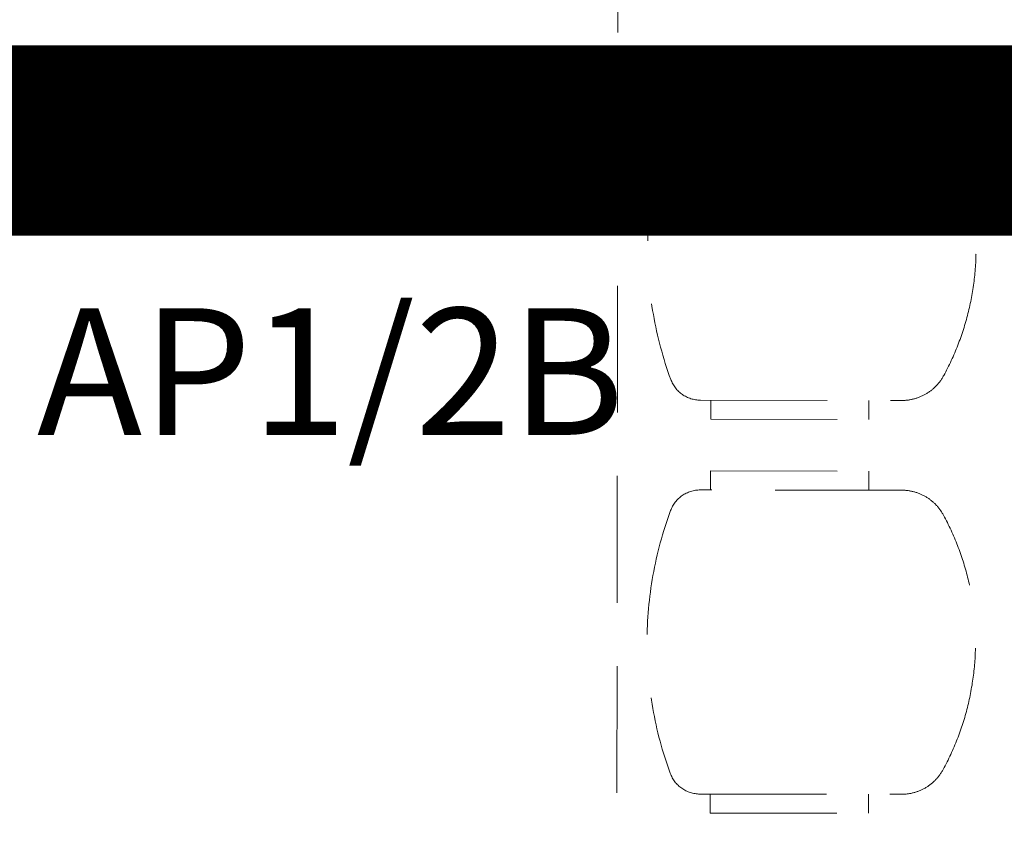
# Model space of a CAD drawing. Units: inches. Extents: x 226079 to 585046, y -181353 to 63369.
# Drawn here: x 414693 to 416248, y 18977 to 20251 of the extents above; entities that cross this region are included whole.
import ezdxf

# ---------------------------------------------------------------- set-up
doc = ezdxf.new("R2010")
doc.units = ezdxf.units.IN
doc.header["$LTSCALE"] = 100
doc.header["$MEASUREMENT"] = 0
doc.linetypes.add('DASHDOT', pattern=[1, 0.5, -0.25, 0, -0.25])
doc.linetypes.add('HIDDEN', pattern=[0.375, 0.25, -0.125])
doc.layers.add('dotdot', color=8, linetype='HIDDEN', lineweight=15)
doc.layers.add('Electrical Telephone & Ict Networking', color=3, linetype='Continuous')
doc.layers.add('Tel Text', color=3, linetype='Continuous')
doc.styles.add('ARIAL', font='ARIAL.TTF', dxfattribs={"width": 0.8})

msp = doc.modelspace()

# ---------------------------------------------------------------- linework, layer by layer
at = {"layer": 'dotdot', "lineweight": 9, "ltscale": 8}
for p, q in [((415639.26017, 21030.42788, -8.21456), (415635.36202, 18194.92372, -8.21456)), ((415785.39798, 20130.06683, -8.21456), (415785.43922, 20160.0668, -8.21456)), ((415785.39798, 20130.06683, -8.21456), (415785.43922, 20160.0668, -8.21456)), ((415785.39798, 20130.06683, -8.21456), (415785.43922, 20160.0668, -8.21456)), ((415785.39798, 20130.06683, -8.21456), (415785.43922, 20160.0668, -8.21456)), ((415785.39798, 20130.06683, -8.21456), (415785.43922, 20160.0668, -8.21456)), ((415785.39798, 20130.06683, -8.21456), (415785.43922, 20160.0668, -8.21456)), ((415785.39798, 20130.06683, -8.21456), (415785.43922, 20160.0668, -8.21456)), ((415785.39798, 20130.06683, -8.21456), (415785.43922, 20160.0668, -8.21456)), ((415785.39798, 20130.06683, -8.21456), (415785.43922, 20160.0668, -8.21456)), ((415785.39798, 20130.06683, -8.21456), (415785.43922, 20160.0668, -8.21456)), ((415785.39798, 20130.06683, -8.21456), (415785.43922, 20160.0668, -8.21456)), ((415785.39798, 20130.06683, -8.21456), (415785.43922, 20160.0668, -8.21456)), ((415785.39798, 20130.06683, -8.21456), (415785.43922, 20160.0668, -8.21456)), ((415785.39798, 20130.06683, -8.21456), (415785.43922, 20160.0668, -8.21456)), ((415785.39798, 20130.06683, -8.21456), (415785.43922, 20160.0668, -8.21456)), ((415785.39798, 20130.06683, -8.21456), (415785.43922, 20160.0668, -8.21456)), ((415785.39798, 20130.06683, -8.21456), (415785.43922, 20160.0668, -8.21456)), ((415785.39798, 20130.06683, -8.21456), (415785.43922, 20160.0668, -8.21456)), ((415785.39798, 20130.06683, -8.21456), (415785.43922, 20160.0668, -8.21456)), ((415785.39798, 20130.06683, -8.21456), (415785.43922, 20160.0668, -8.21456)), ((415785.39798, 20130.06683, -8.21456), (415785.43922, 20160.0668, -8.21456)), ((415785.39798, 20130.06683, -8.21456), (415785.43922, 20160.0668, -8.21456)), ((415785.39798, 20130.06683, -8.21456), (415785.43922, 20160.0668, -8.21456)), ((415785.39798, 20130.06683, -8.21456), (415785.43922, 20160.0668, -8.21456)), ((415785.39798, 20130.06683, -8.21456), (415785.43922, 20160.0668, -8.21456)), ((415785.39798, 20130.06683, -8.21456), (415785.43922, 20160.0668, -8.21456)), ((415785.39798, 20130.06683, -8.21456), (415785.43922, 20160.0668, -8.21456)), ((415785.39798, 20130.06683, -8.21456), (415785.43922, 20160.0668, -8.21456)), ((415785.39798, 20130.06683, -8.21456), (415785.43922, 20160.0668, -8.21456)), ((415785.39798, 20130.06683, -8.21456), (415785.43922, 20160.0668, -8.21456)), ((415785.39798, 20130.06683, -8.21456), (415785.43922, 20160.0668, -8.21456)), ((415785.39798, 20130.06683, -8.21456), (415785.43922, 20160.0668, -8.21456)), ((415785.43922, 20160.0668, -8.21456), (416035.43899, 20159.72311, -8.21456)), ((415785.43922, 20160.0668, -8.21456), (416035.43899, 20159.72311, -8.21456)), ((415785.43922, 20160.0668, -8.21456), (416035.43899, 20159.72311, -8.21456)), ((415785.43922, 20160.0668, -8.21456), (416035.43899, 20159.72311, -8.21456)), ((415785.43922, 20160.0668, -8.21456), (416035.43899, 20159.72311, -8.21456)), ((415785.43922, 20160.0668, -8.21456), (416035.43899, 20159.72311, -8.21456)), ((415785.43922, 20160.0668, -8.21456), (416035.43899, 20159.72311, -8.21456)), ((415785.43922, 20160.0668, -8.21456), (416035.43899, 20159.72311, -8.21456)), ((415785.43922, 20160.0668, -8.21456), (416035.43899, 20159.72311, -8.21456)), ((415785.43922, 20160.0668, -8.21456), (416035.43899, 20159.72311, -8.21456)), ((415785.43922, 20160.0668, -8.21456), (416035.43899, 20159.72311, -8.21456)), ((415785.43922, 20160.0668, -8.21456), (416035.43899, 20159.72311, -8.21456)), ((415785.43922, 20160.0668, -8.21456), (416035.43899, 20159.72311, -8.21456)), ((415785.43922, 20160.0668, -8.21456), (416035.43899, 20159.72311, -8.21456)), ((415785.43922, 20160.0668, -8.21456), (416035.43899, 20159.72311, -8.21456)), ((415785.43922, 20160.0668, -8.21456), (416035.43899, 20159.72311, -8.21456)), ((415785.43922, 20160.0668, -8.21456), (416035.43899, 20159.72311, -8.21456)), ((415785.43922, 20160.0668, -8.21456), (416035.43899, 20159.72311, -8.21456)), ((415785.43922, 20160.0668, -8.21456), (416035.43899, 20159.72311, -8.21456)), ((415785.43922, 20160.0668, -8.21456), (416035.43899, 20159.72311, -8.21456)), ((415785.43922, 20160.0668, -8.21456), (416035.43899, 20159.72311, -8.21456)), ((415785.43922, 20160.0668, -8.21456), (416035.43899, 20159.72311, -8.21456)), ((415785.43922, 20160.0668, -8.21456), (416035.43899, 20159.72311, -8.21456)), ((415785.43922, 20160.0668, -8.21456), (416035.43899, 20159.72311, -8.21456)), ((415785.43922, 20160.0668, -8.21456), (416035.43899, 20159.72311, -8.21456)), ((415785.43922, 20160.0668, -8.21456), (416035.43899, 20159.72311, -8.21456)), ((415785.43922, 20160.0668, -8.21456), (416035.43899, 20159.72311, -8.21456)), ((415785.43922, 20160.0668, -8.21456), (416035.43899, 20159.72311, -8.21456)), ((415785.43922, 20160.0668, -8.21456), (416035.43899, 20159.72311, -8.21456)), ((415785.43922, 20160.0668, -8.21456), (416035.43899, 20159.72311, -8.21456)), ((415785.43922, 20160.0668, -8.21456), (416035.43899, 20159.72311, -8.21456)), ((415785.43922, 20160.0668, -8.21456), (416035.43899, 20159.72311, -8.21456)), ((416035.43899, 20159.72311, -8.21456), (416035.39775, 20129.72314, -8.21456)), ((416035.43899, 20159.72311, -8.21456), (416035.39775, 20129.72314, -8.21456)), ((416035.43899, 20159.72311, -8.21456), (416035.39775, 20129.72314, -8.21456)), ((416035.43899, 20159.72311, -8.21456), (416035.39775, 20129.72314, -8.21456)), ((416035.43899, 20159.72311, -8.21456), (416035.39775, 20129.72314, -8.21456)), ((416035.43899, 20159.72311, -8.21456), (416035.39775, 20129.72314, -8.21456)), ((416035.43899, 20159.72311, -8.21456), (416035.39775, 20129.72314, -8.21456)), ((416035.43899, 20159.72311, -8.21456), (416035.39775, 20129.72314, -8.21456)), ((416035.43899, 20159.72311, -8.21456), (416035.39775, 20129.72314, -8.21456)), ((416035.43899, 20159.72311, -8.21456), (416035.39775, 20129.72314, -8.21456)), ((416035.43899, 20159.72311, -8.21456), (416035.39775, 20129.72314, -8.21456)), ((416035.43899, 20159.72311, -8.21456), (416035.39775, 20129.72314, -8.21456)), ((416035.43899, 20159.72311, -8.21456), (416035.39775, 20129.72314, -8.21456)), ((416035.43899, 20159.72311, -8.21456), (416035.39775, 20129.72314, -8.21456)), ((416035.43899, 20159.72311, -8.21456), (416035.39775, 20129.72314, -8.21456)), ((416035.43899, 20159.72311, -8.21456), (416035.39775, 20129.72314, -8.21456)), ((416035.43899, 20159.72311, -8.21456), (416035.39775, 20129.72314, -8.21456)), ((416035.43899, 20159.72311, -8.21456), (416035.39775, 20129.72314, -8.21456)), ((416035.43899, 20159.72311, -8.21456), (416035.39775, 20129.72314, -8.21456)), ((416035.43899, 20159.72311, -8.21456), (416035.39775, 20129.72314, -8.21456)), ((416035.43899, 20159.72311, -8.21456), (416035.39775, 20129.72314, -8.21456)), ((416035.43899, 20159.72311, -8.21456), (416035.39775, 20129.72314, -8.21456)), ((416035.43899, 20159.72311, -8.21456), (416035.39775, 20129.72314, -8.21456)), ((416035.43899, 20159.72311, -8.21456), (416035.39775, 20129.72314, -8.21456)), ((416035.43899, 20159.72311, -8.21456), (416035.39775, 20129.72314, -8.21456)), ((416035.43899, 20159.72311, -8.21456), (416035.39775, 20129.72314, -8.21456)), ((416035.43899, 20159.72311, -8.21456), (416035.39775, 20129.72314, -8.21456)), ((416035.43899, 20159.72311, -8.21456), (416035.39775, 20129.72314, -8.21456)), ((416035.43899, 20159.72311, -8.21456), (416035.39775, 20129.72314, -8.21456)), ((416035.43899, 20159.72311, -8.21456), (416035.39775, 20129.72314, -8.21456)), ((416035.43899, 20159.72311, -8.21456), (416035.39775, 20129.72314, -8.21456)), ((416035.43899, 20159.72311, -8.21456), (416035.39775, 20129.72314, -8.21456)), ((416087.42407, 20129.65161, -8.21456), (415769.19438, 20130.0891, -8.21456)), ((416087.42407, 20129.65161, -8.21456), (415769.19438, 20130.0891, -8.21456)), ((416087.42407, 20129.65161, -8.21456), (415769.19438, 20130.0891, -8.21456)), ((416087.42407, 20129.65161, -8.21456), (415769.19438, 20130.0891, -8.21456)), ((416087.42407, 20129.65161, -8.21456), (415769.19438, 20130.0891, -8.21456)), ((416087.42407, 20129.65161, -8.21456), (415769.19438, 20130.0891, -8.21456)), ((416087.42407, 20129.65161, -8.21456), (415769.19438, 20130.0891, -8.21456)), ((416087.42407, 20129.65161, -8.21456), (415769.19438, 20130.0891, -8.21456)), ((416087.42407, 20129.65161, -8.21456), (415769.19438, 20130.0891, -8.21456)), ((416087.42407, 20129.65161, -8.21456), (415769.19438, 20130.0891, -8.21456)), ((416087.42407, 20129.65161, -8.21456), (415769.19438, 20130.0891, -8.21456)), ((416087.42407, 20129.65161, -8.21456), (415769.19438, 20130.0891, -8.21456)), ((416087.42407, 20129.65161, -8.21456), (415769.19438, 20130.0891, -8.21456)), ((416087.42407, 20129.65161, -8.21456), (415769.19438, 20130.0891, -8.21456)), ((416087.42407, 20129.65161, -8.21456), (415769.19438, 20130.0891, -8.21456)), ((416087.42407, 20129.65161, -8.21456), (415769.19438, 20130.0891, -8.21456)), ((416087.42407, 20129.65161, -8.21456), (415769.19438, 20130.0891, -8.21456)), ((416087.42407, 20129.65161, -8.21456), (415769.19438, 20130.0891, -8.21456)), ((416087.42407, 20129.65161, -8.21456), (415769.19438, 20130.0891, -8.21456)), ((416087.42407, 20129.65161, -8.21456), (415769.19438, 20130.0891, -8.21456)), ((416087.42407, 20129.65161, -8.21456), (415769.19438, 20130.0891, -8.21456)), ((416087.42407, 20129.65161, -8.21456), (415769.19438, 20130.0891, -8.21456)), ((416087.42407, 20129.65161, -8.21456), (415769.19438, 20130.0891, -8.21456)), ((416087.42407, 20129.65161, -8.21456), (415769.19438, 20130.0891, -8.21456)), ((416087.42407, 20129.65161, -8.21456), (415769.19438, 20130.0891, -8.21456)), ((416087.42407, 20129.65161, -8.21456), (415769.19438, 20130.0891, -8.21456)), ((416087.42407, 20129.65161, -8.21456), (415769.19438, 20130.0891, -8.21456)), ((416087.42407, 20129.65161, -8.21456), (415769.19438, 20130.0891, -8.21456)), ((416087.42407, 20129.65161, -8.21456), (415769.19438, 20130.0891, -8.21456)), ((416087.42407, 20129.65161, -8.21456), (415769.19438, 20130.0891, -8.21456)), ((416087.42407, 20129.65161, -8.21456), (415769.19438, 20130.0891, -8.21456)), ((416087.42407, 20129.65161, -8.21456), (415769.19438, 20130.0891, -8.21456)), ((415768.5345, 19650.08955, -8.21456), (416086.76418, 19649.65206, -8.21456)), ((415768.5345, 19650.08955, -8.21456), (416086.76418, 19649.65206, -8.21456)), ((415768.5345, 19650.08955, -8.21456), (416086.76418, 19649.65206, -8.21456)), ((415768.5345, 19650.08955, -8.21456), (416086.76418, 19649.65206, -8.21456)), ((415768.5345, 19650.08955, -8.21456), (416086.76418, 19649.65206, -8.21456)), ((415768.5345, 19650.08955, -8.21456), (416086.76418, 19649.65206, -8.21456)), ((415768.5345, 19650.08955, -8.21456), (416086.76418, 19649.65206, -8.21456)), ((415768.5345, 19650.08955, -8.21456), (416086.76418, 19649.65206, -8.21456)), ((415768.5345, 19650.08955, -8.21456), (416086.76418, 19649.65206, -8.21456)), ((415768.5345, 19650.08955, -8.21456), (416086.76418, 19649.65206, -8.21456)), ((415768.5345, 19650.08955, -8.21456), (416086.76418, 19649.65206, -8.21456)), ((415768.5345, 19650.08955, -8.21456), (416086.76418, 19649.65206, -8.21456)), ((415768.5345, 19650.08955, -8.21456), (416086.76418, 19649.65206, -8.21456)), ((415768.5345, 19650.08955, -8.21456), (416086.76418, 19649.65206, -8.21456)), ((415768.5345, 19650.08955, -8.21456), (416086.76418, 19649.65206, -8.21456)), ((415768.5345, 19650.08955, -8.21456), (416086.76418, 19649.65206, -8.21456)), ((415768.5345, 19650.08955, -8.21456), (416086.76418, 19649.65206, -8.21456)), ((415768.5345, 19650.08955, -8.21456), (416086.76418, 19649.65206, -8.21456)), ((415768.5345, 19650.08955, -8.21456), (416086.76418, 19649.65206, -8.21456)), ((415768.5345, 19650.08955, -8.21456), (416086.76418, 19649.65206, -8.21456)), ((415768.5345, 19650.08955, -8.21456), (416086.76418, 19649.65206, -8.21456)), ((415768.5345, 19650.08955, -8.21456), (416086.76418, 19649.65206, -8.21456)), ((415768.5345, 19650.08955, -8.21456), (416086.76418, 19649.65206, -8.21456)), ((415768.5345, 19650.08955, -8.21456), (416086.76418, 19649.65206, -8.21456)), ((415768.5345, 19650.08955, -8.21456), (416086.76418, 19649.65206, -8.21456)), ((415768.5345, 19650.08955, -8.21456), (416086.76418, 19649.65206, -8.21456)), ((415768.5345, 19650.08955, -8.21456), (416086.76418, 19649.65206, -8.21456)), ((415768.5345, 19650.08955, -8.21456), (416086.76418, 19649.65206, -8.21456)), ((415768.5345, 19650.08955, -8.21456), (416086.76418, 19649.65206, -8.21456)), ((415768.5345, 19650.08955, -8.21456), (416086.76418, 19649.65206, -8.21456)), ((415768.5345, 19650.08955, -8.21456), (416086.76418, 19649.65206, -8.21456)), ((415768.5345, 19650.08955, -8.21456), (416086.76418, 19649.65206, -8.21456)), ((415784.7381, 19650.06727, -8.21456), (415784.69685, 19620.0673, -8.21456)), ((415784.7381, 19650.06727, -8.21456), (415784.69685, 19620.0673, -8.21456)), ((415784.7381, 19650.06727, -8.21456), (415784.69685, 19620.0673, -8.21456)), ((415784.7381, 19650.06727, -8.21456), (415784.69685, 19620.0673, -8.21456)), ((415784.7381, 19650.06727, -8.21456), (415784.69685, 19620.0673, -8.21456)), ((415784.7381, 19650.06727, -8.21456), (415784.69685, 19620.0673, -8.21456)), ((415784.7381, 19650.06727, -8.21456), (415784.69685, 19620.0673, -8.21456)), ((415784.7381, 19650.06727, -8.21456), (415784.69685, 19620.0673, -8.21456)), ((415784.7381, 19650.06727, -8.21456), (415784.69685, 19620.0673, -8.21456)), ((415784.7381, 19650.06727, -8.21456), (415784.69685, 19620.0673, -8.21456)), ((415784.7381, 19650.06727, -8.21456), (415784.69685, 19620.0673, -8.21456)), ((415784.7381, 19650.06727, -8.21456), (415784.69685, 19620.0673, -8.21456)), ((415784.7381, 19650.06727, -8.21456), (415784.69685, 19620.0673, -8.21456)), ((415784.7381, 19650.06727, -8.21456), (415784.69685, 19620.0673, -8.21456)), ((415784.7381, 19650.06727, -8.21456), (415784.69685, 19620.0673, -8.21456)), ((415784.7381, 19650.06727, -8.21456), (415784.69685, 19620.0673, -8.21456)), ((415784.7381, 19650.06727, -8.21456), (415784.69685, 19620.0673, -8.21456)), ((415784.7381, 19650.06727, -8.21456), (415784.69685, 19620.0673, -8.21456)), ((415784.7381, 19650.06727, -8.21456), (415784.69685, 19620.0673, -8.21456)), ((415784.7381, 19650.06727, -8.21456), (415784.69685, 19620.0673, -8.21456)), ((415784.7381, 19650.06727, -8.21456), (415784.69685, 19620.0673, -8.21456)), ((415784.7381, 19650.06727, -8.21456), (415784.69685, 19620.0673, -8.21456)), ((415784.7381, 19650.06727, -8.21456), (415784.69685, 19620.0673, -8.21456)), ((415784.7381, 19650.06727, -8.21456), (415784.69685, 19620.0673, -8.21456)), ((415784.7381, 19650.06727, -8.21456), (415784.69685, 19620.0673, -8.21456)), ((415784.7381, 19650.06727, -8.21456), (415784.69685, 19620.0673, -8.21456)), ((415784.7381, 19650.06727, -8.21456), (415784.69685, 19620.0673, -8.21456)), ((415784.7381, 19650.06727, -8.21456), (415784.69685, 19620.0673, -8.21456)), ((415784.7381, 19650.06727, -8.21456), (415784.69685, 19620.0673, -8.21456)), ((415784.7381, 19650.06727, -8.21456), (415784.69685, 19620.0673, -8.21456)), ((415784.7381, 19650.06727, -8.21456), (415784.69685, 19620.0673, -8.21456)), ((415784.7381, 19650.06727, -8.21456), (415784.69685, 19620.0673, -8.21456)), ((416034.69662, 19619.72361, -8.21456), (416034.73786, 19649.72236, -8.21456)), ((416034.69662, 19619.72361, -8.21456), (416034.73786, 19649.72236, -8.21456)), ((416034.69662, 19619.72361, -8.21456), (416034.73786, 19649.72236, -8.21456)), ((416034.69662, 19619.72361, -8.21456), (416034.73786, 19649.72236, -8.21456)), ((416034.69662, 19619.72361, -8.21456), (416034.73786, 19649.72236, -8.21456)), ((416034.69662, 19619.72361, -8.21456), (416034.73786, 19649.72236, -8.21456)), ((416034.69662, 19619.72361, -8.21456), (416034.73786, 19649.72236, -8.21456)), ((416034.69662, 19619.72361, -8.21456), (416034.73786, 19649.72236, -8.21456)), ((416034.69662, 19619.72361, -8.21456), (416034.73786, 19649.72236, -8.21456)), ((416034.69662, 19619.72361, -8.21456), (416034.73786, 19649.72236, -8.21456)), ((416034.69662, 19619.72361, -8.21456), (416034.73786, 19649.72236, -8.21456)), ((416034.69662, 19619.72361, -8.21456), (416034.73786, 19649.72236, -8.21456)), ((416034.69662, 19619.72361, -8.21456), (416034.73786, 19649.72236, -8.21456)), ((416034.69662, 19619.72361, -8.21456), (416034.73786, 19649.72236, -8.21456)), ((416034.69662, 19619.72361, -8.21456), (416034.73786, 19649.72236, -8.21456)), ((416034.69662, 19619.72361, -8.21456), (416034.73786, 19649.72236, -8.21456)), ((416034.69662, 19619.72361, -8.21456), (416034.73786, 19649.72236, -8.21456)), ((416034.69662, 19619.72361, -8.21456), (416034.73786, 19649.72236, -8.21456)), ((416034.69662, 19619.72361, -8.21456), (416034.73786, 19649.72236, -8.21456)), ((416034.69662, 19619.72361, -8.21456), (416034.73786, 19649.72236, -8.21456)), ((416034.69662, 19619.72361, -8.21456), (416034.73786, 19649.72236, -8.21456)), ((416034.69662, 19619.72361, -8.21456), (416034.73786, 19649.72236, -8.21456)), ((416034.69662, 19619.72361, -8.21456), (416034.73786, 19649.72236, -8.21456)), ((416034.69662, 19619.72361, -8.21456), (416034.73786, 19649.72236, -8.21456)), ((416034.69662, 19619.72361, -8.21456), (416034.73786, 19649.72236, -8.21456)), ((416034.69662, 19619.72361, -8.21456), (416034.73786, 19649.72236, -8.21456)), ((416034.69662, 19619.72361, -8.21456), (416034.73786, 19649.72236, -8.21456)), ((416034.69662, 19619.72361, -8.21456), (416034.73786, 19649.72236, -8.21456)), ((416034.69662, 19619.72361, -8.21456), (416034.73786, 19649.72236, -8.21456)), ((416034.69662, 19619.72361, -8.21456), (416034.73786, 19649.72236, -8.21456)), ((416034.69662, 19619.72361, -8.21456), (416034.73786, 19649.72236, -8.21456)), ((416034.69662, 19619.72361, -8.21456), (416034.73786, 19649.72236, -8.21456)), ((415784.69685, 19620.0673, -8.21456), (416034.69662, 19619.72361, -8.21456)), ((415784.69685, 19620.0673, -8.21456), (416034.69662, 19619.72361, -8.21456)), ((415784.69685, 19620.0673, -8.21456), (416034.69662, 19619.72361, -8.21456)), ((415784.69685, 19620.0673, -8.21456), (416034.69662, 19619.72361, -8.21456)), ((415784.69685, 19620.0673, -8.21456), (416034.69662, 19619.72361, -8.21456)), ((415784.69685, 19620.0673, -8.21456), (416034.69662, 19619.72361, -8.21456)), ((415784.69685, 19620.0673, -8.21456), (416034.69662, 19619.72361, -8.21456)), ((415784.69685, 19620.0673, -8.21456), (416034.69662, 19619.72361, -8.21456)), ((415784.69685, 19620.0673, -8.21456), (416034.69662, 19619.72361, -8.21456)), ((415784.69685, 19620.0673, -8.21456), (416034.69662, 19619.72361, -8.21456)), ((415784.69685, 19620.0673, -8.21456), (416034.69662, 19619.72361, -8.21456)), ((415784.69685, 19620.0673, -8.21456), (416034.69662, 19619.72361, -8.21456)), ((415784.69685, 19620.0673, -8.21456), (416034.69662, 19619.72361, -8.21456)), ((415784.69685, 19620.0673, -8.21456), (416034.69662, 19619.72361, -8.21456)), ((415784.69685, 19620.0673, -8.21456), (416034.69662, 19619.72361, -8.21456)), ((415784.69685, 19620.0673, -8.21456), (416034.69662, 19619.72361, -8.21456)), ((415784.69685, 19620.0673, -8.21456), (416034.69662, 19619.72361, -8.21456)), ((415784.69685, 19620.0673, -8.21456), (416034.69662, 19619.72361, -8.21456)), ((415784.69685, 19620.0673, -8.21456), (416034.69662, 19619.72361, -8.21456)), ((415784.69685, 19620.0673, -8.21456), (416034.69662, 19619.72361, -8.21456)), ((415784.69685, 19620.0673, -8.21456), (416034.69662, 19619.72361, -8.21456)), ((415784.69685, 19620.0673, -8.21456), (416034.69662, 19619.72361, -8.21456)), ((415784.69685, 19620.0673, -8.21456), (416034.69662, 19619.72361, -8.21456)), ((415784.69685, 19620.0673, -8.21456), (416034.69662, 19619.72361, -8.21456)), ((415784.69685, 19620.0673, -8.21456), (416034.69662, 19619.72361, -8.21456)), ((415784.69685, 19620.0673, -8.21456), (416034.69662, 19619.72361, -8.21456)), ((415784.69685, 19620.0673, -8.21456), (416034.69662, 19619.72361, -8.21456)), ((415784.69685, 19620.0673, -8.21456), (416034.69662, 19619.72361, -8.21456)), ((415784.69685, 19620.0673, -8.21456), (416034.69662, 19619.72361, -8.21456)), ((415784.69685, 19620.0673, -8.21456), (416034.69662, 19619.72361, -8.21456)), ((415784.69685, 19620.0673, -8.21456), (416034.69662, 19619.72361, -8.21456)), ((415784.69685, 19620.0673, -8.21456), (416034.69662, 19619.72361, -8.21456)), ((415784.5433, 19508.37482, -8.21456), (415784.58454, 19538.37479, -8.21456)), ((415784.5433, 19508.37482, -8.21456), (415784.58454, 19538.37479, -8.21456)), ((415784.5433, 19508.37482, -8.21456), (415784.58454, 19538.37479, -8.21456)), ((415784.5433, 19508.37482, -8.21456), (415784.58454, 19538.37479, -8.21456)), ((415784.5433, 19508.37482, -8.21456), (415784.58454, 19538.37479, -8.21456)), ((415784.5433, 19508.37482, -8.21456), (415784.58454, 19538.37479, -8.21456)), ((415784.5433, 19508.37482, -8.21456), (415784.58454, 19538.37479, -8.21456)), ((415784.5433, 19508.37482, -8.21456), (415784.58454, 19538.37479, -8.21456)), ((415784.58454, 19538.37479, -8.21456), (416034.58431, 19538.0311, -8.21456)), ((415784.58454, 19538.37479, -8.21456), (416034.58431, 19538.0311, -8.21456)), ((415784.58454, 19538.37479, -8.21456), (416034.58431, 19538.0311, -8.21456)), ((415784.58454, 19538.37479, -8.21456), (416034.58431, 19538.0311, -8.21456)), ((415784.58454, 19538.37479, -8.21456), (416034.58431, 19538.0311, -8.21456)), ((415784.58454, 19538.37479, -8.21456), (416034.58431, 19538.0311, -8.21456)), ((415784.58454, 19538.37479, -8.21456), (416034.58431, 19538.0311, -8.21456)), ((415784.58454, 19538.37479, -8.21456), (416034.58431, 19538.0311, -8.21456)), ((416034.58431, 19538.0311, -8.21456), (416034.54307, 19508.03112, -8.21456)), ((416034.58431, 19538.0311, -8.21456), (416034.54307, 19508.03112, -8.21456)), ((416034.58431, 19538.0311, -8.21456), (416034.54307, 19508.03112, -8.21456)), ((416034.58431, 19538.0311, -8.21456), (416034.54307, 19508.03112, -8.21456)), ((416034.58431, 19538.0311, -8.21456), (416034.54307, 19508.03112, -8.21456)), ((416034.58431, 19538.0311, -8.21456), (416034.54307, 19508.03112, -8.21456)), ((416034.58431, 19538.0311, -8.21456), (416034.54307, 19508.03112, -8.21456)), ((416034.58431, 19538.0311, -8.21456), (416034.54307, 19508.03112, -8.21456)), ((416086.56939, 19507.9596, -8.21456), (415768.3397, 19508.39709, -8.21456)), ((416086.56939, 19507.9596, -8.21456), (415768.3397, 19508.39709, -8.21456)), ((416086.56939, 19507.9596, -8.21456), (415768.3397, 19508.39709, -8.21456)), ((416086.56939, 19507.9596, -8.21456), (415768.3397, 19508.39709, -8.21456)), ((416086.56939, 19507.9596, -8.21456), (415768.3397, 19508.39709, -8.21456)), ((416086.56939, 19507.9596, -8.21456), (415768.3397, 19508.39709, -8.21456)), ((416086.56939, 19507.9596, -8.21456), (415768.3397, 19508.39709, -8.21456)), ((416086.56939, 19507.9596, -8.21456), (415768.3397, 19508.39709, -8.21456)), ((415767.67982, 19028.39753, -8.21456), (416085.9095, 19027.96004, -8.21456)), ((415767.67982, 19028.39753, -8.21456), (416085.9095, 19027.96004, -8.21456)), ((415767.67982, 19028.39753, -8.21456), (416085.9095, 19027.96004, -8.21456)), ((415767.67982, 19028.39753, -8.21456), (416085.9095, 19027.96004, -8.21456)), ((415767.67982, 19028.39753, -8.21456), (416085.9095, 19027.96004, -8.21456)), ((415767.67982, 19028.39753, -8.21456), (416085.9095, 19027.96004, -8.21456)), ((415767.67982, 19028.39753, -8.21456), (416085.9095, 19027.96004, -8.21456)), ((415767.67982, 19028.39753, -8.21456), (416085.9095, 19027.96004, -8.21456)), ((415783.88342, 19028.37526, -8.21456), (415783.84217, 18998.37529, -8.21456)), ((415783.88342, 19028.37526, -8.21456), (415783.84217, 18998.37529, -8.21456)), ((415783.88342, 19028.37526, -8.21456), (415783.84217, 18998.37529, -8.21456)), ((415783.88342, 19028.37526, -8.21456), (415783.84217, 18998.37529, -8.21456)), ((415783.88342, 19028.37526, -8.21456), (415783.84217, 18998.37529, -8.21456)), ((415783.88342, 19028.37526, -8.21456), (415783.84217, 18998.37529, -8.21456)), ((415783.88342, 19028.37526, -8.21456), (415783.84217, 18998.37529, -8.21456)), ((415783.88342, 19028.37526, -8.21456), (415783.84217, 18998.37529, -8.21456)), ((416033.84194, 18998.0316, -8.21456), (416033.88318, 19028.03035, -8.21456)), ((416033.84194, 18998.0316, -8.21456), (416033.88318, 19028.03035, -8.21456)), ((416033.84194, 18998.0316, -8.21456), (416033.88318, 19028.03035, -8.21456)), ((416033.84194, 18998.0316, -8.21456), (416033.88318, 19028.03035, -8.21456)), ((416033.84194, 18998.0316, -8.21456), (416033.88318, 19028.03035, -8.21456)), ((416033.84194, 18998.0316, -8.21456), (416033.88318, 19028.03035, -8.21456)), ((416033.84194, 18998.0316, -8.21456), (416033.88318, 19028.03035, -8.21456)), ((416033.84194, 18998.0316, -8.21456), (416033.88318, 19028.03035, -8.21456)), ((415783.84217, 18998.37529, -8.21456), (416033.84194, 18998.0316, -8.21456)), ((415783.84217, 18998.37529, -8.21456), (416033.84194, 18998.0316, -8.21456)), ((415783.84217, 18998.37529, -8.21456), (416033.84194, 18998.0316, -8.21456)), ((415783.84217, 18998.37529, -8.21456), (416033.84194, 18998.0316, -8.21456)), ((415783.84217, 18998.37529, -8.21456), (416033.84194, 18998.0316, -8.21456)), ((415783.84217, 18998.37529, -8.21456), (416033.84194, 18998.0316, -8.21456)), ((415783.84217, 18998.37529, -8.21456), (416033.84194, 18998.0316, -8.21456)), ((415783.84217, 18998.37529, -8.21456), (416033.84194, 18998.0316, -8.21456))]:
    msp.add_line(p, q, dxfattribs=at)
for centre, radius, start, end in [((415769.12564, 20080.08915, -8.21456), 50, 89.92122688, 159.75025987), ((415769.12564, 20080.08915, -8.21456), 50, 89.92122688, 159.75025987), ((415769.12564, 20080.08915, -8.21456), 50, 89.92122688, 159.75025987), ((415769.12564, 20080.08915, -8.21456), 50, 89.92122688, 159.75025987), ((415769.12564, 20080.08915, -8.21456), 50, 89.92122688, 159.75025987), ((415769.12564, 20080.08915, -8.21456), 50, 89.92122688, 159.75025987), ((415769.12564, 20080.08915, -8.21456), 50, 89.92122688, 159.75025987), ((415769.12564, 20080.08915, -8.21456), 50, 89.92122688, 159.75025987), ((415769.12564, 20080.08915, -8.21456), 50, 89.92122688, 159.75025987), ((415769.12564, 20080.08915, -8.21456), 50, 89.92122688, 159.75025987), ((415769.12564, 20080.08915, -8.21456), 50, 89.92122688, 159.75025987), ((415769.12564, 20080.08915, -8.21456), 50, 89.92122688, 159.75025987), ((415769.12564, 20080.08915, -8.21456), 50, 89.92122688, 159.75025987), ((415769.12564, 20080.08915, -8.21456), 50, 89.92122688, 159.75025987), ((415769.12564, 20080.08915, -8.21456), 50, 89.92122688, 159.75025987), ((415769.12564, 20080.08915, -8.21456), 50, 89.92122688, 159.75025987), ((415769.12564, 20080.08915, -8.21456), 50, 89.92122688, 159.75025987), ((415769.12564, 20080.08915, -8.21456), 50, 89.92122688, 159.75025987), ((415769.12564, 20080.08915, -8.21456), 50, 89.92122688, 159.75025987), ((415769.12564, 20080.08915, -8.21456), 50, 89.92122688, 159.75025987), ((415769.12564, 20080.08915, -8.21456), 50, 89.92122688, 159.75025987), ((415769.12564, 20080.08915, -8.21456), 50, 89.92122688, 159.75025987), ((415769.12564, 20080.08915, -8.21456), 50, 89.92122688, 159.75025987), ((415769.12564, 20080.08915, -8.21456), 50, 89.92122688, 159.75025987), ((415769.12564, 20080.08915, -8.21456), 50, 89.92122688, 159.75025987), ((415769.12564, 20080.08915, -8.21456), 50, 89.92122688, 159.75025987), ((415769.12564, 20080.08915, -8.21456), 50, 89.92122688, 159.75025987), ((415769.12564, 20080.08915, -8.21456), 50, 89.92122688, 159.75025987), ((415769.12564, 20080.08915, -8.21456), 50, 89.92122688, 159.75025987), ((415769.12564, 20080.08915, -8.21456), 50, 89.92122688, 159.75025987), ((415769.12564, 20080.08915, -8.21456), 50, 89.92122688, 159.75025987), ((415769.12564, 20080.08915, -8.21456), 50, 89.92122688, 159.75025987), ((416087.32096, 20054.65168, -8.21456), 75, 28.35834088, 89.92122688), ((416087.32096, 20054.65168, -8.21456), 75, 28.35834088, 89.92122688), ((416087.32096, 20054.65168, -8.21456), 75, 28.35834088, 89.92122688), ((416087.32096, 20054.65168, -8.21456), 75, 28.35834088, 89.92122688), ((416087.32096, 20054.65168, -8.21456), 75, 28.35834088, 89.92122688), ((416087.32096, 20054.65168, -8.21456), 75, 28.35834088, 89.92122688), ((416087.32096, 20054.65168, -8.21456), 75, 28.35834088, 89.92122688), ((416087.32096, 20054.65168, -8.21456), 75, 28.35834088, 89.92122688), ((416087.32096, 20054.65168, -8.21456), 75, 28.35834088, 89.92122688), ((416087.32096, 20054.65168, -8.21456), 75, 28.35834088, 89.92122688), ((416087.32096, 20054.65168, -8.21456), 75, 28.35834088, 89.92122688), ((416087.32096, 20054.65168, -8.21456), 75, 28.35834088, 89.92122688), ((416087.32096, 20054.65168, -8.21456), 75, 28.35834088, 89.92122688), ((416087.32096, 20054.65168, -8.21456), 75, 28.35834088, 89.92122688), ((416087.32096, 20054.65168, -8.21456), 75, 28.35834088, 89.92122688), ((416087.32096, 20054.65168, -8.21456), 75, 28.35834088, 89.92122688), ((416087.32096, 20054.65168, -8.21456), 75, 28.35834088, 89.92122688), ((416087.32096, 20054.65168, -8.21456), 75, 28.35834088, 89.92122688), ((416087.32096, 20054.65168, -8.21456), 75, 28.35834088, 89.92122688), ((416087.32096, 20054.65168, -8.21456), 75, 28.35834088, 89.92122688), ((416087.32096, 20054.65168, -8.21456), 75, 28.35834088, 89.92122688), ((416087.32096, 20054.65168, -8.21456), 75, 28.35834088, 89.92122688), ((416087.32096, 20054.65168, -8.21456), 75, 28.35834088, 89.92122688), ((416087.32096, 20054.65168, -8.21456), 75, 28.35834088, 89.92122688), ((416087.32096, 20054.65168, -8.21456), 75, 28.35834088, 89.92122688), ((416087.32096, 20054.65168, -8.21456), 75, 28.35834088, 89.92122688), ((416087.32096, 20054.65168, -8.21456), 75, 28.35834088, 89.92122688), ((416087.32096, 20054.65168, -8.21456), 75, 28.35834088, 89.92122688), ((416087.32096, 20054.65168, -8.21456), 75, 28.35834088, 89.92122688), ((416087.32096, 20054.65168, -8.21456), 75, 28.35834088, 89.92122688), ((416087.32096, 20054.65168, -8.21456), 75, 28.35834088, 89.92122688), ((416087.32096, 20054.65168, -8.21456), 75, 28.35834088, 89.92122688), ((416286.06855, 19889.37829, -8.21456), 601.00004, 159.74997288, 200.09249187), ((416286.06855, 19889.37829, -8.21456), 601.00004, 159.74997288, 200.09249187), ((416286.06855, 19889.37829, -8.21456), 601.00004, 159.74997288, 200.09249187), ((416286.06855, 19889.37829, -8.21456), 601.00004, 159.74997288, 200.09249187), ((416286.06855, 19889.37829, -8.21456), 601.00004, 159.74997288, 200.09249187), ((416286.06855, 19889.37829, -8.21456), 601.00004, 159.74997288, 200.09249187), ((416286.06855, 19889.37829, -8.21456), 601.00004, 159.74997288, 200.09249187), ((416286.06855, 19889.37829, -8.21456), 601.00004, 159.74997288, 200.09249187), ((416286.06855, 19889.37829, -8.21456), 601.00004, 159.74997288, 200.09249187), ((416286.06855, 19889.37829, -8.21456), 601.00004, 159.74997288, 200.09249187), ((416286.06855, 19889.37829, -8.21456), 601.00004, 159.74997288, 200.09249187), ((416286.06855, 19889.37829, -8.21456), 601.00004, 159.74997288, 200.09249187), ((416286.06855, 19889.37829, -8.21456), 601.00004, 159.74997288, 200.09249187), ((416286.06855, 19889.37829, -8.21456), 601.00004, 159.74997288, 200.09249187), ((416286.06855, 19889.37829, -8.21456), 601.00004, 159.74997288, 200.09249187), ((416286.06855, 19889.37829, -8.21456), 601.00004, 159.74997288, 200.09249187), ((416286.06855, 19889.37829, -8.21456), 601.00004, 159.74997288, 200.09249187), ((416286.06855, 19889.37829, -8.21456), 601.00004, 159.74997288, 200.09249187), ((416286.06855, 19889.37829, -8.21456), 601.00004, 159.74997288, 200.09249187), ((416286.06855, 19889.37829, -8.21456), 601.00004, 159.74997288, 200.09249187), ((416286.06855, 19889.37829, -8.21456), 601.00004, 159.74997288, 200.09249187), ((416286.06855, 19889.37829, -8.21456), 601.00004, 159.74997288, 200.09249187), ((416286.06855, 19889.37829, -8.21456), 601.00004, 159.74997288, 200.09249187), ((416286.06855, 19889.37829, -8.21456), 601.00004, 159.74997288, 200.09249187), ((416286.06855, 19889.37829, -8.21456), 601.00004, 159.74997288, 200.09249187), ((416286.06855, 19889.37829, -8.21456), 601.00004, 159.74997288, 200.09249187), ((416286.06855, 19889.37829, -8.21456), 601.00004, 159.74997288, 200.09249187), ((416286.06855, 19889.37829, -8.21456), 601.00004, 159.74997288, 200.09249187), ((416286.06855, 19889.37829, -8.21456), 601.00004, 159.74997288, 200.09249187), ((416286.06855, 19889.37829, -8.21456), 601.00004, 159.74997288, 200.09249187), ((416286.06855, 19889.37829, -8.21456), 601.00004, 159.74997288, 200.09249187), ((416286.06855, 19889.37829, -8.21456), 601.00004, 159.74997288, 200.09249187), ((415782.40202, 19890.07072, -8.21456), 421.49987, 331.48431188, 28.35814988), ((415782.40202, 19890.07072, -8.21456), 421.49987, 331.48431188, 28.35814988), ((415782.40202, 19890.07072, -8.21456), 421.49987, 331.48431188, 28.35814988), ((415782.40202, 19890.07072, -8.21456), 421.49987, 331.48431188, 28.35814988), ((415782.40202, 19890.07072, -8.21456), 421.49987, 331.48431188, 28.35814988), ((415782.40202, 19890.07072, -8.21456), 421.49987, 331.48431188, 28.35814988), ((415782.40202, 19890.07072, -8.21456), 421.49987, 331.48431188, 28.35814988), ((415782.40202, 19890.07072, -8.21456), 421.49987, 331.48431188, 28.35814988), ((415782.40202, 19890.07072, -8.21456), 421.49987, 331.48431188, 28.35814988), ((415782.40202, 19890.07072, -8.21456), 421.49987, 331.48431188, 28.35814988), ((415782.40202, 19890.07072, -8.21456), 421.49987, 331.48431188, 28.35814988), ((415782.40202, 19890.07072, -8.21456), 421.49987, 331.48431188, 28.35814988), ((415782.40202, 19890.07072, -8.21456), 421.49987, 331.48431188, 28.35814988), ((415782.40202, 19890.07072, -8.21456), 421.49987, 331.48431188, 28.35814988), ((415782.40202, 19890.07072, -8.21456), 421.49987, 331.48431188, 28.35814988), ((415782.40202, 19890.07072, -8.21456), 421.49987, 331.48431188, 28.35814988), ((415782.40202, 19890.07072, -8.21456), 421.49987, 331.48431188, 28.35814988), ((415782.40202, 19890.07072, -8.21456), 421.49987, 331.48431188, 28.35814988), ((415782.40202, 19890.07072, -8.21456), 421.49987, 331.48431188, 28.35814988), ((415782.40202, 19890.07072, -8.21456), 421.49987, 331.48431188, 28.35814988), ((415782.40202, 19890.07072, -8.21456), 421.49987, 331.48431188, 28.35814988), ((415782.40202, 19890.07072, -8.21456), 421.49987, 331.48431188, 28.35814988), ((415782.40202, 19890.07072, -8.21456), 421.49987, 331.48431188, 28.35814988), ((415782.40202, 19890.07072, -8.21456), 421.49987, 331.48431188, 28.35814988), ((415782.40202, 19890.07072, -8.21456), 421.49987, 331.48431188, 28.35814988), ((415782.40202, 19890.07072, -8.21456), 421.49987, 331.48431188, 28.35814988), ((415782.40202, 19890.07072, -8.21456), 421.49987, 331.48431188, 28.35814988), ((415782.40202, 19890.07072, -8.21456), 421.49987, 331.48431188, 28.35814988), ((415782.40202, 19890.07072, -8.21456), 421.49987, 331.48431188, 28.35814988), ((415782.40202, 19890.07072, -8.21456), 421.49987, 331.48431188, 28.35814988), ((415782.40202, 19890.07072, -8.21456), 421.49987, 331.48431188, 28.35814988), ((415782.40202, 19890.07072, -8.21456), 421.49987, 331.48431188, 28.35814988), ((415768.60323, 19700.0895, -8.21456), 50, 200.09220587, 269.92123188), ((415768.60323, 19700.0895, -8.21456), 50, 200.09220587, 269.92123188), ((415768.60323, 19700.0895, -8.21456), 50, 200.09220587, 269.92123188), ((415768.60323, 19700.0895, -8.21456), 50, 200.09220587, 269.92123188), ((415768.60323, 19700.0895, -8.21456), 50, 200.09220587, 269.92123188), ((415768.60323, 19700.0895, -8.21456), 50, 200.09220587, 269.92123188), ((415768.60323, 19700.0895, -8.21456), 50, 200.09220587, 269.92123188), ((415768.60323, 19700.0895, -8.21456), 50, 200.09220587, 269.92123188), ((415768.60323, 19700.0895, -8.21456), 50, 200.09220587, 269.92123188), ((415768.60323, 19700.0895, -8.21456), 50, 200.09220587, 269.92123188), ((415768.60323, 19700.0895, -8.21456), 50, 200.09220587, 269.92123188), ((415768.60323, 19700.0895, -8.21456), 50, 200.09220587, 269.92123188), ((415768.60323, 19700.0895, -8.21456), 50, 200.09220587, 269.92123188), ((415768.60323, 19700.0895, -8.21456), 50, 200.09220587, 269.92123188), ((415768.60323, 19700.0895, -8.21456), 50, 200.09220587, 269.92123188), ((415768.60323, 19700.0895, -8.21456), 50, 200.09220587, 269.92123188), ((415768.60323, 19700.0895, -8.21456), 50, 200.09220587, 269.92123188), ((415768.60323, 19700.0895, -8.21456), 50, 200.09220587, 269.92123188), ((415768.60323, 19700.0895, -8.21456), 50, 200.09220587, 269.92123188), ((415768.60323, 19700.0895, -8.21456), 50, 200.09220587, 269.92123188), ((415768.60323, 19700.0895, -8.21456), 50, 200.09220587, 269.92123188), ((415768.60323, 19700.0895, -8.21456), 50, 200.09220587, 269.92123188), ((415768.60323, 19700.0895, -8.21456), 50, 200.09220587, 269.92123188), ((415768.60323, 19700.0895, -8.21456), 50, 200.09220587, 269.92123188), ((415768.60323, 19700.0895, -8.21456), 50, 200.09220587, 269.92123188), ((415768.60323, 19700.0895, -8.21456), 50, 200.09220587, 269.92123188), ((415768.60323, 19700.0895, -8.21456), 50, 200.09220587, 269.92123188), ((415768.60323, 19700.0895, -8.21456), 50, 200.09220587, 269.92123188), ((415768.60323, 19700.0895, -8.21456), 50, 200.09220587, 269.92123188), ((415768.60323, 19700.0895, -8.21456), 50, 200.09220587, 269.92123188), ((415768.60323, 19700.0895, -8.21456), 50, 200.09220587, 269.92123188), ((415768.60323, 19700.0895, -8.21456), 50, 200.09220587, 269.92123188), ((416086.86729, 19724.65199, -8.21456), 75, 269.92123188, 331.48412088), ((416086.86729, 19724.65199, -8.21456), 75, 269.92123188, 331.48412088), ((416086.86729, 19724.65199, -8.21456), 75, 269.92123188, 331.48412088), ((416086.86729, 19724.65199, -8.21456), 75, 269.92123188, 331.48412088), ((416086.86729, 19724.65199, -8.21456), 75, 269.92123188, 331.48412088), ((416086.86729, 19724.65199, -8.21456), 75, 269.92123188, 331.48412088), ((416086.86729, 19724.65199, -8.21456), 75, 269.92123188, 331.48412088), ((416086.86729, 19724.65199, -8.21456), 75, 269.92123188, 331.48412088), ((416086.86729, 19724.65199, -8.21456), 75, 269.92123188, 331.48412088), ((416086.86729, 19724.65199, -8.21456), 75, 269.92123188, 331.48412088), ((416086.86729, 19724.65199, -8.21456), 75, 269.92123188, 331.48412088), ((416086.86729, 19724.65199, -8.21456), 75, 269.92123188, 331.48412088), ((416086.86729, 19724.65199, -8.21456), 75, 269.92123188, 331.48412088), ((416086.86729, 19724.65199, -8.21456), 75, 269.92123188, 331.48412088), ((416086.86729, 19724.65199, -8.21456), 75, 269.92123188, 331.48412088), ((416086.86729, 19724.65199, -8.21456), 75, 269.92123188, 331.48412088), ((416086.86729, 19724.65199, -8.21456), 75, 269.92123188, 331.48412088), ((416086.86729, 19724.65199, -8.21456), 75, 269.92123188, 331.48412088), ((416086.86729, 19724.65199, -8.21456), 75, 269.92123188, 331.48412088), ((416086.86729, 19724.65199, -8.21456), 75, 269.92123188, 331.48412088), ((416086.86729, 19724.65199, -8.21456), 75, 269.92123188, 331.48412088), ((416086.86729, 19724.65199, -8.21456), 75, 269.92123188, 331.48412088), ((416086.86729, 19724.65199, -8.21456), 75, 269.92123188, 331.48412088), ((416086.86729, 19724.65199, -8.21456), 75, 269.92123188, 331.48412088), ((416086.86729, 19724.65199, -8.21456), 75, 269.92123188, 331.48412088), ((416086.86729, 19724.65199, -8.21456), 75, 269.92123188, 331.48412088), ((416086.86729, 19724.65199, -8.21456), 75, 269.92123188, 331.48412088), ((416086.86729, 19724.65199, -8.21456), 75, 269.92123188, 331.48412088), ((416086.86729, 19724.65199, -8.21456), 75, 269.92123188, 331.48412088), ((416086.86729, 19724.65199, -8.21456), 75, 269.92123188, 331.48412088), ((416086.86729, 19724.65199, -8.21456), 75, 269.92123188, 331.48412088), ((416086.86729, 19724.65199, -8.21456), 75, 269.92123188, 331.48412088), ((415768.27096, 19458.39714, -8.21456), 50, 89.92122688, 159.75025987), ((415768.27096, 19458.39714, -8.21456), 50, 89.92122688, 159.75025987), ((415768.27096, 19458.39714, -8.21456), 50, 89.92122688, 159.75025987), ((415768.27096, 19458.39714, -8.21456), 50, 89.92122688, 159.75025987), ((415768.27096, 19458.39714, -8.21456), 50, 89.92122688, 159.75025987), ((415768.27096, 19458.39714, -8.21456), 50, 89.92122688, 159.75025987), ((415768.27096, 19458.39714, -8.21456), 50, 89.92122688, 159.75025987), ((415768.27096, 19458.39714, -8.21456), 50, 89.92122688, 159.75025987), ((416086.46628, 19432.95967, -8.21456), 75, 28.35834088, 89.92122688), ((416086.46628, 19432.95967, -8.21456), 75, 28.35834088, 89.92122688), ((416086.46628, 19432.95967, -8.21456), 75, 28.35834088, 89.92122688), ((416086.46628, 19432.95967, -8.21456), 75, 28.35834088, 89.92122688), ((416086.46628, 19432.95967, -8.21456), 75, 28.35834088, 89.92122688), ((416086.46628, 19432.95967, -8.21456), 75, 28.35834088, 89.92122688), ((416086.46628, 19432.95967, -8.21456), 75, 28.35834088, 89.92122688), ((416086.46628, 19432.95967, -8.21456), 75, 28.35834088, 89.92122688), ((416285.21387, 19267.68628, -8.21456), 601.00004, 159.74997288, 200.09249187), ((416285.21387, 19267.68628, -8.21456), 601.00004, 159.74997288, 200.09249187), ((416285.21387, 19267.68628, -8.21456), 601.00004, 159.74997288, 200.09249187), ((416285.21387, 19267.68628, -8.21456), 601.00004, 159.74997288, 200.09249187), ((416285.21387, 19267.68628, -8.21456), 601.00004, 159.74997288, 200.09249187), ((416285.21387, 19267.68628, -8.21456), 601.00004, 159.74997288, 200.09249187), ((416285.21387, 19267.68628, -8.21456), 601.00004, 159.74997288, 200.09249187), ((416285.21387, 19267.68628, -8.21456), 601.00004, 159.74997288, 200.09249187), ((415781.54735, 19268.3787, -8.21456), 421.49987, 331.48431188, 28.35814988), ((415781.54735, 19268.3787, -8.21456), 421.49987, 331.48431188, 28.35814988), ((415781.54735, 19268.3787, -8.21456), 421.49987, 331.48431188, 28.35814988), ((415781.54735, 19268.3787, -8.21456), 421.49987, 331.48431188, 28.35814988), ((415781.54735, 19268.3787, -8.21456), 421.49987, 331.48431188, 28.35814988), ((415781.54735, 19268.3787, -8.21456), 421.49987, 331.48431188, 28.35814988), ((415781.54735, 19268.3787, -8.21456), 421.49987, 331.48431188, 28.35814988), ((415781.54735, 19268.3787, -8.21456), 421.49987, 331.48431188, 28.35814988), ((415767.74855, 19078.39749, -8.21456), 50, 200.09220587, 269.92123188), ((415767.74855, 19078.39749, -8.21456), 50, 200.09220587, 269.92123188), ((415767.74855, 19078.39749, -8.21456), 50, 200.09220587, 269.92123188), ((415767.74855, 19078.39749, -8.21456), 50, 200.09220587, 269.92123188), ((415767.74855, 19078.39749, -8.21456), 50, 200.09220587, 269.92123188), ((415767.74855, 19078.39749, -8.21456), 50, 200.09220587, 269.92123188), ((415767.74855, 19078.39749, -8.21456), 50, 200.09220587, 269.92123188), ((415767.74855, 19078.39749, -8.21456), 50, 200.09220587, 269.92123188), ((416086.01261, 19102.95997, -8.21456), 75, 269.92123188, 331.48412088), ((416086.01261, 19102.95997, -8.21456), 75, 269.92123188, 331.48412088), ((416086.01261, 19102.95997, -8.21456), 75, 269.92123188, 331.48412088), ((416086.01261, 19102.95997, -8.21456), 75, 269.92123188, 331.48412088), ((416086.01261, 19102.95997, -8.21456), 75, 269.92123188, 331.48412088), ((416086.01261, 19102.95997, -8.21456), 75, 269.92123188, 331.48412088), ((416086.01261, 19102.95997, -8.21456), 75, 269.92123188, 331.48412088), ((416086.01261, 19102.95997, -8.21456), 75, 269.92123188, 331.48412088)]:
    msp.add_arc(centre, radius, start, end, dxfattribs=at)
at = {"layer": 'Electrical Telephone & Ict Networking', "linetype": 'DASHDOT', "ltscale": 5, "const_width": 300, "elevation": -73.73894}
msp.add_lwpolyline([(406644.85167, 20059.93867), (416684.21164, 20059.93867)], dxfattribs=at)

# ---------------------------------------------------------------- texts
at = {"layer": 'Tel Text', "style": 'ARIAL'}
msp.add_text('AP1/2B', height=200, dxfattribs=at).set_placement((414720.68455, 19595.28663, -65.52438))

doc.saveas('drawing.dxf')
